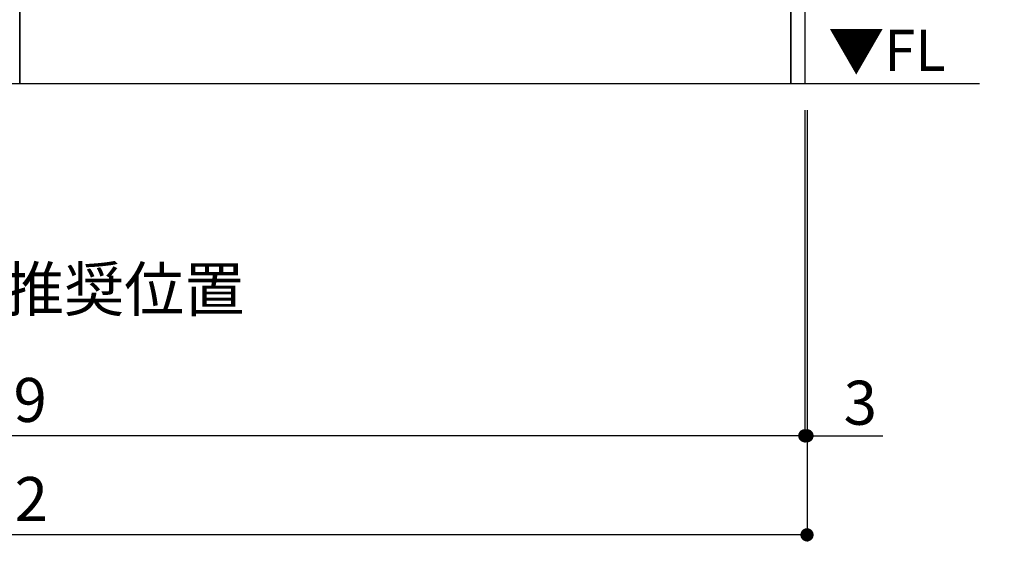
# Model space of a CAD drawing. Extents: x 55896 to 82369, y -25 to 8845.
# Drawn here: x 72415 to 73756, y 1387 to 2122 of the extents above; entities that cross this region are included whole.
import ezdxf

# ---------------------------------------------------------------- set-up
doc = ezdxf.new("R2010")
doc.units = 0
doc.header["$LTSCALE"] = 50
doc.header["$MEASUREMENT"] = 0
doc.layers.get('0').update_dxf_attribs({"linetype": 'CONTINUOUS'})
doc.layers.get('DEFPOINTS').update_dxf_attribs({"color": 146, "linetype": 'CONTINUOUS'})
for name, color, linetype in [('111-壁仕上', 3, 'CONTINUOUS'), ('120-キャビネット（外）', 7, 'CONTINUOUS'), ('160-文字', 254, 'CONTINUOUS'), ('166-寸法B', 11, 'CONTINUOUS')]:
    doc.layers.add(name, color=color, linetype=linetype)
doc.styles.add('KH001', font='txt')
doc.styles.add('ＭＳ ゴシック', font='txt', dxfattribs={"height": 10})
doc.dimstyles.new('KH1xx030', dxfattribs={"dimscale": 30, "dimtxt": 2, "dimasz": 0.6, "dimexe": 0.3, "dimexo": 1.2, "dimgap": 0.5, "dimtad": 3, "dimdec": 1, "dimdsep": 46, "dimlunit": 6, "dimtxsty": 'KH001', "dimblk": 'DOT', "dimcen": 1, "dimdle": 1, "dimclrd": 256, "dimclre": 256, "dimclrt": 256, "dimadec": 0, "dimazin": 0, "dimtfac": 1, "dimtdec": 1, "dimtix": 1, "dimtmove": 2, "dimatfit": 3, "dimldrblk": 'CLOSEDBLANK', "dimfxl": 1, "dimtolj": 1, "dimtzin": 0, "dimlwd": -1, "dimlwe": -1, "dimarcsym": 0})

# ---------------------------------------------------------------- blocks, each defined once
blk = doc.blocks.new('_Dot')
at = {"color": 0, "linetype": 'ByBlock', "lineweight": -2}
blk.add_line((-0.5, 0), (-1, 0), dxfattribs=at)
at = {"color": 0, "linetype": 'ByBlock', "const_width": 0.5}
blk.add_lwpolyline([(-0.25, 0, 1), (0.25, 0, 1)], format="xyb", close=True, dxfattribs=at)
blk = doc.blocks.new('*D51')
at = {"layer": '166-寸法B', "transparency": 16777216}
for p, q in [((71215, 1999.1), (71215, 1546.5)), ((73484, 1999.1), (73484, 1546.5)), ((73466, 1555.5), (71233, 1555.5))]:
    blk.add_line(p, q, dxfattribs=at)
at = {"layer": 'DEFPOINTS', "color": 0, "transparency": 16777216}
for p in [(71215, 2035.1), (73484, 2035.1), (71215, 1555.5)]:
    blk.add_point(p, dxfattribs=at)
at = {"layer": '166-寸法B', "transparency": 16777216, "xscale": 18, "yscale": 18, "zscale": 18, "rotation": 180}
blk.add_blockref('_Dot', (71215, 1555.5), dxfattribs=at)
at = {"layer": '166-寸法B', "transparency": 16777216, "xscale": 18, "yscale": 18, "zscale": 18}
blk.add_blockref('_Dot', (73484, 1555.5), dxfattribs=at)
at = {"layer": '166-寸法B', "transparency": 16777216, "insert": (72349.5, 1604.3), "char_height": 60, "attachment_point": 5, "style": 'KH001'}
blk.add_mtext('\\A1;2,269', dxfattribs=at)
blk = doc.blocks.new('_ClosedBlank')
at = {"color": 0, "linetype": 'ByBlock', "lineweight": -2}
for p, q in [((-1, 0.167), (0, 0)), ((-1, 0.167), (-1, -0.167)), ((0, 0), (-1, -0.167))]:
    blk.add_line(p, q, dxfattribs=at)
blk = doc.blocks.new('*D80')
at = {"layer": '166-寸法B', "transparency": 16777216}
for p, q in [((73484, 1999.1), (73484, 1546.5)), ((73487, 1999.1), (73487, 1546.5)), ((73466, 1555.5), (73448, 1555.5)), ((73484, 1555.5), (73487, 1555.5)), ((73487, 1555.5), (73590.1, 1555.5)), ((73505, 1555.5), (73523, 1555.5))]:
    blk.add_line(p, q, dxfattribs=at)
at = {"layer": 'DEFPOINTS', "color": 0, "transparency": 16777216}
for p in [(73484, 2035.1), (73487, 2035.1), (73487, 1555.5)]:
    blk.add_point(p, dxfattribs=at)
at = {"layer": '166-寸法B', "transparency": 16777216, "xscale": 18, "yscale": 18, "zscale": 18}
blk.add_blockref('_Dot', (73484, 1555.5), dxfattribs=at)
at = {"layer": '166-寸法B', "transparency": 16777216, "xscale": 18, "yscale": 18, "zscale": 18, "rotation": 180}
blk.add_blockref('_Dot', (73487, 1555.5), dxfattribs=at)
at = {"layer": '166-寸法B', "transparency": 16777216, "insert": (73559.6, 1600.5), "char_height": 60, "attachment_point": 5, "style": 'KH001'}
blk.add_mtext('\\A1;3', dxfattribs=at)
blk = doc.blocks.new('*D81')
at = {"layer": '166-寸法B', "transparency": 16777216}
for p, q in [((71215, 1999.1), (71215, 1411.5)), ((73487, 1999.1), (73487, 1411.5)), ((73469, 1420.5), (71233, 1420.5))]:
    blk.add_line(p, q, dxfattribs=at)
at = {"layer": 'DEFPOINTS', "color": 0, "transparency": 16777216}
for p in [(71215, 2035.1), (73487, 2035.1), (71215, 1420.5)]:
    blk.add_point(p, dxfattribs=at)
at = {"layer": '166-寸法B', "transparency": 16777216, "xscale": 18, "yscale": 18, "zscale": 18, "rotation": 180}
blk.add_blockref('_Dot', (71215, 1420.5), dxfattribs=at)
at = {"layer": '166-寸法B', "transparency": 16777216, "xscale": 18, "yscale": 18, "zscale": 18}
blk.add_blockref('_Dot', (73487, 1420.5), dxfattribs=at)
at = {"layer": '166-寸法B', "transparency": 16777216, "insert": (72351, 1469.3), "char_height": 60, "attachment_point": 5, "style": 'KH001'}
blk.add_mtext('\\A1;2,272', dxfattribs=at)

msp = doc.modelspace()

# ---------------------------------------------------------------- linework, layer by layer
at = {"layer": '111-壁仕上', "ltscale": 2}
msp.add_line((73721.86, 2035.11), (71215.02, 2035.11), dxfattribs=at)
at = {"layer": '120-キャビネット（外）', "color": 6}
for p, q in [((72415.02, 2855.11), (72415.02, 2035.11)), ((72415.02, 2035.11), (71965.02, 2035.11))]:
    msp.add_line(p, q, dxfattribs=at)
for points in [[(73465.02, 2855.11), (73484.02, 2855.11), (73484.02, 2035.11), (73465.02, 2035.11)], [(72415.02, 2135.11), (73465.02, 2135.11), (73465.02, 2035.11), (72415.02, 2035.11)]]:
    msp.add_lwpolyline(points, close=True, dxfattribs=at)

# ---------------------------------------------------------------- texts
at = {"layer": '160-文字', "color": 4, "lineweight": 0, "insert": (73675.93, 2108.62), "char_height": 56, "attachment_point": 3, "line_spacing_factor": 0.782827, "style": 'ＭＳ ゴシック'}
msp.add_mtext('▼FL', dxfattribs=at)
at = {"layer": '160-文字', "insert": (71243.01, 1725.04), "char_height": 60, "attachment_point": 7, "style": 'KH001'}
msp.add_mtext('\\A1;食洗機ｺﾝｾﾝﾄ用Fケーブル取出し推奨位置', dxfattribs=at)

# ---------------------------------------------------------------- dimensions: what is measured, and where the dimension line sits
at = {"layer": '166-寸法B'}
dim = msp.add_linear_dim(base=(71215.02, 1555.46), p1=(73484.02, 2035.11), p2=(71215.02, 2035.11), angle=180, dimstyle='KH1xx030', dxfattribs=at)
dim.commit()
dim.dimension.update_dxf_attribs({"geometry": '*D51', "text_midpoint": (72349.52, 1604.27)})
dim = msp.add_linear_dim(base=(71215.02, 1420.46), p1=(73487.02, 2035.11), p2=(71215.02, 2035.11), dimstyle='KH1xx030', override={"dimtmove": 1}, dxfattribs=at)
dim.commit()
dim.dimension.update_dxf_attribs({"geometry": '*D81', "text_midpoint": (72351.02, 1469.27)})
dim = msp.add_linear_dim(base=(73487.02, 1555.46), p1=(73484.02, 2035.11), p2=(73487.02, 2035.11), dimstyle='KH1xx030', override={"dimtmove": 1}, dxfattribs=at)
dim.commit()
dim.dimension.update_dxf_attribs({"geometry": '*D80', "text_midpoint": (73559.61, 1531.8), "dimtype": 128})

# ---------------------------------------------------------------- leaders
at = {"layer": '160-文字', "annotation_type": 0, "has_hookline": 1, "hookline_direction": 1, "text_width": 1397.06}
msp.add_leader([(74812.46, 2705.11), (74410.11, 1057.08), (74392.11, 1057.08)], dimstyle='KH1xx030', override={"dimgap": 0.5, "dimtad": 1}, dxfattribs=at)

doc.saveas('drawing.dxf')
